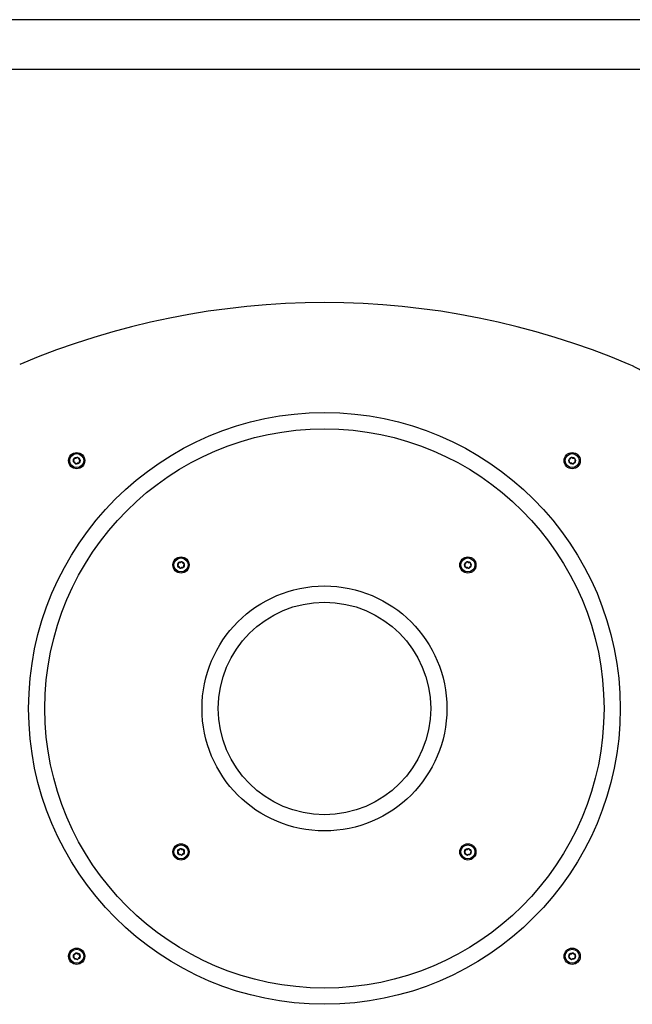
# Model space of a CAD drawing. Units: millimetres. Extents: x 864 to 5292, y 903 to 5246.
# Drawn here: x 3070 to 3486, y 3031 to 3698 of the extents above; entities that cross this region are included whole.
import ezdxf

# ---------------------------------------------------------------- set-up
doc = ezdxf.new("R2010")
doc.units = ezdxf.units.MM
doc.header["$LTSCALE"] = 20

msp = doc.modelspace()

# ---------------------------------------------------------------- linework, layer by layer
at = {"color": 7, "linetype": 'Continuous', "lineweight": 25}
for p, q in [((3662.94, 3697.87), (2890.94, 3697.87)), ((2890.94, 3664.37), (3662.94, 3664.37))]:
    msp.add_line(p, q, dxfattribs=at)
for centre, radius in [((3276.94, 3231.12), 200.5), ((3276.94, 3231.12), 189.5), ((3109, 3399.06), 5.5), ((3109, 3399.06), 4.75), ((3444.87, 3399.06), 5.5), ((3444.87, 3399.06), 4.75), ((3109, 3399.06), 2.25), ((3444.87, 3399.06), 2.25), ((3179.71, 3328.35), 5.5), ((3179.71, 3328.35), 4.75), ((3179.71, 3328.35), 2.25), ((3374.16, 3328.35), 5.5), ((3374.16, 3328.35), 4.75), ((3374.16, 3328.35), 2.25), ((3276.94, 3231.12), 83), ((3276.94, 3231.12), 72), ((3179.71, 3133.89), 5.5), ((3179.71, 3133.89), 4.75), ((3179.71, 3133.89), 2.25), ((3374.16, 3133.89), 5.5), ((3374.16, 3133.89), 4.75), ((3374.16, 3133.89), 2.25), ((3109, 3063.18), 5.5), ((3109, 3063.18), 4.75), ((3109, 3063.18), 2.25), ((3444.87, 3063.18), 5.5), ((3444.87, 3063.18), 4.75), ((3444.87, 3063.18), 2.25)]:
    msp.add_circle(centre, radius, dxfattribs=at)
for centre, radius, start, end in [((3276.94, 2974.87), 531.25, 67.11776, 112.88224), ((3464.06, 3418.25), 50, 22.88224, 67.11776), ((3107.26, 3398.59), 0.45, 138.87137, 195), ((3107.26, 3398.59), 0.45, 195, 251.12863), ((3105.72, 3399.94), 1.59, 318.87137, 11.12863), ((3106.6, 3396.66), 1.59, 18.87137, 71.12863), ((3107.72, 3400.33), 0.45, 135, 191.12863), ((3107.72, 3400.33), 0.45, 78.87137, 135), ((3108.12, 3402.34), 1.59, 258.87137, 311.12863), ((3108.53, 3397.32), 0.45, 198.87137, 255), ((3108.53, 3397.32), 0.45, 255, 311.12863), ((3109.88, 3395.78), 1.59, 78.87137, 131.12863), ((3109.46, 3400.8), 0.45, 75, 131.12863), ((3109.46, 3400.8), 0.45, 18.87137, 75), ((3111.4, 3401.46), 1.59, 198.87137, 251.12863), ((3110.27, 3397.79), 0.45, 258.87137, 315), ((3110.27, 3397.79), 0.45, 315, 11.12863), ((3112.28, 3398.18), 1.59, 138.87137, 191.12863), ((3110.74, 3399.52), 0.45, 15, 71.12863), ((3110.74, 3399.52), 0.45, 318.87137, 15), ((3443.13, 3399.52), 0.45, 165, 221.12863), ((3443.13, 3399.52), 0.45, 108.87137, 165), ((3441.6, 3398.18), 1.59, 348.87137, 41.12863), ((3442.47, 3401.46), 1.59, 288.87137, 341.12863), ((3443.6, 3397.79), 0.45, 168.87137, 225), ((3443.6, 3397.79), 0.45, 225, 281.12863), ((3443.99, 3395.78), 1.59, 48.87137, 101.12863), ((3444.41, 3400.8), 0.45, 105, 161.12863), ((3444.41, 3400.8), 0.45, 48.87137, 105), ((3445.75, 3402.34), 1.59, 228.87137, 281.12863), ((3445.34, 3397.32), 0.45, 228.87137, 285), ((3445.34, 3397.32), 0.45, 285, 341.12863), ((3447.27, 3396.66), 1.59, 108.87137, 161.12863), ((3446.15, 3400.33), 0.45, 45, 101.12863), ((3446.15, 3400.33), 0.45, 348.87137, 45), ((3448.15, 3399.94), 1.59, 168.87137, 221.12863), ((3446.61, 3398.59), 0.45, 288.87137, 345), ((3446.61, 3398.59), 0.45, 345, 41.12863), ((3178.44, 3329.62), 0.45, 135, 191.12863), ((3178.44, 3329.62), 0.45, 78.87137, 135), ((3178.83, 3331.63), 1.59, 258.87137, 311.12863), ((3180.17, 3330.09), 0.45, 75, 131.12863), ((3180.17, 3330.09), 0.45, 18.87137, 75), ((3182.11, 3330.75), 1.59, 198.87137, 251.12863), ((3371.76, 3330.75), 1.59, 288.87137, 341.12863), ((3373.7, 3330.09), 0.45, 105, 161.12863), ((3373.7, 3330.09), 0.45, 48.87137, 105), ((3375.04, 3331.63), 1.59, 228.87137, 281.12863), ((3375.44, 3329.62), 0.45, 45, 101.12863), ((3375.44, 3329.62), 0.45, 348.87137, 45), ((3177.97, 3327.88), 0.45, 138.87137, 195), ((3177.97, 3327.88), 0.45, 195, 251.12863), ((3176.43, 3329.23), 1.59, 318.87137, 11.12863), ((3177.31, 3325.95), 1.59, 18.87137, 71.12863), ((3179.24, 3326.61), 0.45, 198.87137, 255), ((3179.24, 3326.61), 0.45, 255, 311.12863), ((3180.59, 3325.07), 1.59, 78.87137, 131.12863), ((3180.98, 3327.07), 0.45, 258.87137, 315), ((3180.98, 3327.07), 0.45, 315, 11.12863), ((3182.99, 3327.47), 1.59, 138.87137, 191.12863), ((3181.45, 3328.81), 0.45, 15, 71.12863), ((3181.45, 3328.81), 0.45, 318.87137, 15), ((3372.42, 3328.81), 0.45, 165, 221.12863), ((3372.42, 3328.81), 0.45, 108.87137, 165), ((3370.88, 3327.47), 1.59, 348.87137, 41.12863), ((3372.89, 3327.07), 0.45, 168.87137, 225), ((3372.89, 3327.07), 0.45, 225, 281.12863), ((3373.28, 3325.07), 1.59, 48.87137, 101.12863), ((3374.63, 3326.61), 0.45, 228.87137, 285), ((3374.63, 3326.61), 0.45, 285, 341.12863), ((3376.56, 3325.95), 1.59, 108.87137, 161.12863), ((3377.44, 3329.23), 1.59, 168.87137, 221.12863), ((3375.9, 3327.88), 0.45, 288.87137, 345), ((3375.9, 3327.88), 0.45, 345, 41.12863), ((3179.24, 3135.63), 0.45, 48.87137, 105), ((3374.63, 3135.63), 0.45, 75, 131.12863), ((3177.97, 3134.36), 0.45, 165, 221.12863), ((3177.97, 3134.36), 0.45, 108.87137, 165), ((3176.43, 3133.01), 1.59, 348.87137, 41.12863), ((3177.31, 3136.29), 1.59, 288.87137, 341.12863), ((3178.44, 3132.62), 0.45, 168.87137, 225), ((3178.44, 3132.62), 0.45, 225, 281.12863), ((3178.83, 3130.62), 1.59, 48.87137, 101.12863), ((3179.24, 3135.63), 0.45, 105, 161.12863), ((3180.59, 3137.17), 1.59, 228.87137, 281.12863), ((3180.17, 3132.15), 0.45, 228.87137, 285), ((3180.17, 3132.15), 0.45, 285, 341.12863), ((3182.11, 3131.49), 1.59, 108.87137, 161.12863), ((3180.98, 3135.17), 0.45, 45, 101.12863), ((3180.98, 3135.17), 0.45, 348.87137, 45), ((3182.99, 3134.77), 1.59, 168.87137, 221.12863), ((3181.45, 3133.43), 0.45, 288.87137, 345), ((3181.45, 3133.43), 0.45, 345, 41.12863), ((3372.42, 3133.43), 0.45, 138.87137, 195), ((3372.42, 3133.43), 0.45, 195, 251.12863), ((3370.88, 3134.77), 1.59, 318.87137, 11.12863), ((3371.76, 3131.49), 1.59, 18.87137, 71.12863), ((3372.89, 3135.17), 0.45, 135, 191.12863), ((3372.89, 3135.17), 0.45, 78.87137, 135), ((3373.28, 3137.17), 1.59, 258.87137, 311.12863), ((3373.7, 3132.15), 0.45, 198.87137, 255), ((3373.7, 3132.15), 0.45, 255, 311.12863), ((3375.04, 3130.62), 1.59, 78.87137, 131.12863), ((3374.63, 3135.63), 0.45, 18.87137, 75), ((3376.56, 3136.29), 1.59, 198.87137, 251.12863), ((3375.44, 3132.62), 0.45, 258.87137, 315), ((3375.44, 3132.62), 0.45, 315, 11.12863), ((3377.44, 3133.01), 1.59, 138.87137, 191.12863), ((3375.9, 3134.36), 0.45, 15, 71.12863), ((3375.9, 3134.36), 0.45, 318.87137, 15), ((3107.26, 3063.65), 0.45, 165, 221.12863), ((3107.26, 3063.65), 0.45, 108.87137, 165), ((3105.72, 3062.3), 1.59, 348.87137, 41.12863), ((3106.6, 3065.58), 1.59, 288.87137, 341.12863), ((3108.53, 3064.92), 0.45, 105, 161.12863), ((3108.53, 3064.92), 0.45, 48.87137, 105), ((3109.88, 3066.46), 1.59, 228.87137, 281.12863), ((3110.27, 3064.46), 0.45, 45, 101.12863), ((3110.27, 3064.46), 0.45, 348.87137, 45), ((3112.28, 3064.06), 1.59, 168.87137, 221.12863), ((3110.74, 3062.72), 0.45, 345, 41.12863), ((3443.13, 3062.72), 0.45, 138.87137, 195), ((3441.6, 3064.06), 1.59, 318.87137, 11.12863), ((3443.6, 3064.46), 0.45, 135, 191.12863), ((3443.6, 3064.46), 0.45, 78.87137, 135), ((3443.99, 3066.46), 1.59, 258.87137, 311.12863), ((3445.34, 3064.92), 0.45, 75, 131.12863), ((3445.34, 3064.92), 0.45, 18.87137, 75), ((3447.27, 3065.58), 1.59, 198.87137, 251.12863), ((3448.15, 3062.3), 1.59, 138.87137, 191.12863), ((3446.61, 3063.65), 0.45, 15, 71.12863), ((3446.61, 3063.65), 0.45, 318.87137, 15), ((3107.72, 3061.91), 0.45, 168.87137, 225), ((3107.72, 3061.91), 0.45, 225, 281.12863), ((3108.12, 3059.9), 1.59, 48.87137, 101.12863), ((3109.46, 3061.44), 0.45, 228.87137, 285), ((3109.46, 3061.44), 0.45, 285, 341.12863), ((3111.4, 3060.78), 1.59, 108.87137, 161.12863), ((3110.74, 3062.72), 0.45, 288.87137, 345), ((3443.13, 3062.72), 0.45, 195, 251.12863), ((3442.47, 3060.78), 1.59, 18.87137, 71.12863), ((3444.41, 3061.44), 0.45, 198.87137, 255), ((3444.41, 3061.44), 0.45, 255, 311.12863), ((3445.75, 3059.9), 1.59, 78.87137, 131.12863), ((3446.15, 3061.91), 0.45, 258.87137, 315), ((3446.15, 3061.91), 0.45, 315, 11.12863)]:
    msp.add_arc(centre, radius, start, end, dxfattribs=at)

doc.saveas('drawing.dxf')
